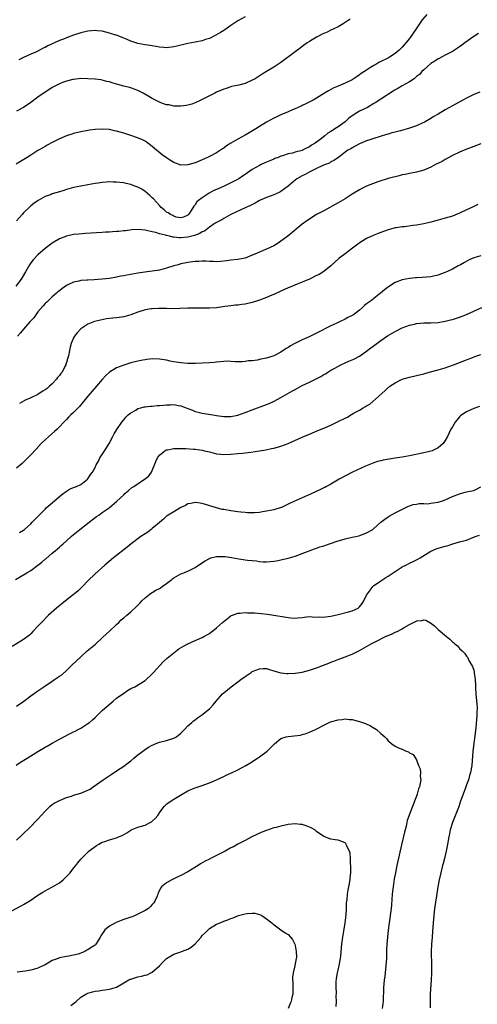
# Model space of a CAD drawing. Units: inches. Extents: x 2577000 to 2580000, y 1557000 to 1560000.
# Drawn here: x 2577620 to 2577748, y 1557698 to 1557974 of the extents above; entities that cross this region are included whole.
import ezdxf

# ---------------------------------------------------------------- set-up
doc = ezdxf.new("R2010")
doc.units = ezdxf.units.IN
doc.header["$MEASUREMENT"] = 0
doc.layers.add('LD25771557_10ft', color=140, linetype='Continuous')

msp = doc.modelspace()

# ---------------------------------------------------------------- linework, layer by layer
at = {"layer": 'LD25771557_10ft'}
for points, elevation in [([(2577733.87, 1557975), (2577732.57, 1557973.43), (2577730.84, 1557971), (2577729, 1557968.3), (2577728.01, 1557967), (2577727.53, 1557966.46), (2577727, 1557965.82), (2577726.15, 1557965), (2577725, 1557964.03), (2577723.39, 1557963), (2577723.14, 1557962.86), (2577720.47, 1557961.53), (2577719.62, 1557961), (2577719, 1557960.67), (2577718.1, 1557960.1), (2577717, 1557959.44), (2577715.51, 1557958.49), (2577715, 1557958.05), (2577714.33, 1557957.67), (2577713, 1557956.73), (2577711, 1557955.74), (2577709, 1557954.94), (2577707.67, 1557954.33), (2577707, 1557954), (2577706.35, 1557953.65), (2577705.26, 1557953), (2577703, 1557951.53), (2577702.02, 1557951), (2577700.03, 1557949.97), (2577699, 1557949.51), (2577698.67, 1557949.33), (2577697, 1557948.58), (2577696.3, 1557948.3), (2577695, 1557947.71), (2577693, 1557946.89), (2577691.71, 1557946.29), (2577691, 1557945.98), (2577689, 1557944.89), (2577687, 1557943.66), (2577686.02, 1557943), (2577684.15, 1557941.85), (2577683, 1557941.19), (2577681, 1557940.11), (2577679.03, 1557938.97), (2577677.8, 1557938.2), (2577677, 1557937.59), (2577676.63, 1557937.37), (2577675, 1557936.3), (2577673, 1557935.26), (2577672.46, 1557935), (2577671, 1557934.31), (2577669, 1557933.48), (2577667, 1557932.9), (2577665, 1557932.87), (2577663, 1557933.59), (2577662.15, 1557934.15), (2577661, 1557934.86), (2577659.77, 1557935.77), (2577658.62, 1557936.62), (2577658.17, 1557937), (2577657, 1557938.07), (2577655.72, 1557939), (2577655.33, 1557939.33), (2577655, 1557939.54), (2577654.04, 1557940.04), (2577652.58, 1557940.59), (2577651.29, 1557941), (2577649, 1557941.78), (2577647, 1557942.39), (2577646.47, 1557942.47), (2577645, 1557942.81), (2577643, 1557942.93), (2577641, 1557942.8), (2577639.4, 1557942.6), (2577639, 1557942.55), (2577637, 1557942.19), (2577635, 1557941.67), (2577634.49, 1557941.51), (2577632.98, 1557941.02), (2577631, 1557940.24), (2577629, 1557939.22), (2577627.59, 1557938.41), (2577627, 1557938.1), (2577626.33, 1557937.67), (2577625, 1557936.92), (2577623, 1557935.67), (2577621.96, 1557935), (2577620.12, 1557933.88), (2577618.92, 1557933.08)], 8110), ([(2577683, 1557974.31), (2577681, 1557973.21), (2577679, 1557971.91), (2577677.29, 1557970.71), (2577677, 1557970.53), (2577676.1, 1557969.9), (2577674.84, 1557969.16), (2577673, 1557968.28), (2577671.95, 1557967.95), (2577671, 1557967.61), (2577669, 1557967.2), (2577667, 1557966.88), (2577665.51, 1557966.49), (2577665, 1557966.4), (2577663.92, 1557966.08), (2577663, 1557965.9), (2577661, 1557965.68), (2577660.23, 1557965.77), (2577659, 1557965.84), (2577657.96, 1557966.04), (2577657, 1557966.18), (2577655, 1557966.51), (2577653, 1557966.9), (2577651, 1557967.54), (2577649.97, 1557967.97), (2577649, 1557968.34), (2577648.55, 1557968.55), (2577647.42, 1557969), (2577647, 1557969.15), (2577646.8, 1557969.2), (2577645, 1557969.78), (2577643, 1557970.26), (2577641.58, 1557970.42), (2577641, 1557970.47), (2577639, 1557970.3), (2577637, 1557969.83), (2577635, 1557969.18), (2577633, 1557968.47), (2577632.11, 1557968.11), (2577631, 1557967.69), (2577627.77, 1557966.23), (2577627, 1557965.77), (2577626.48, 1557965.52), (2577625.47, 1557965), (2577624.57, 1557964.57), (2577623, 1557963.86), (2577621, 1557962.92), (2577619.67, 1557962.33)], 8130), ([(2577712.38, 1557973.62), (2577711, 1557972.75), (2577710.4, 1557972.4), (2577709, 1557971.54), (2577707.87, 1557971), (2577707, 1557970.55), (2577705.93, 1557970.07), (2577704.57, 1557969.43), (2577703.71, 1557969), (2577703, 1557968.63), (2577701, 1557967.43), (2577700.36, 1557967), (2577699, 1557965.99), (2577698.44, 1557965.56), (2577697, 1557964.52), (2577693, 1557961.56), (2577692.67, 1557961.33), (2577692.18, 1557961), (2577691, 1557960.26), (2577689, 1557959.07), (2577687.73, 1557958.27), (2577685.8, 1557957), (2577685, 1557956.56), (2577683, 1557955.71), (2577681.21, 1557955.21), (2577679.21, 1557954.79), (2577679, 1557954.71), (2577677.68, 1557954.32), (2577677, 1557954.08), (2577675, 1557953.24), (2577674.49, 1557953), (2577671, 1557951.17), (2577670.64, 1557951), (2577669, 1557950.26), (2577668.06, 1557949.94), (2577667, 1557949.65), (2577666.45, 1557949.55), (2577665, 1557949.33), (2577664.68, 1557949.32), (2577663, 1557949.35), (2577661.69, 1557949.69), (2577661, 1557949.75), (2577659.89, 1557950.11), (2577659, 1557950.47), (2577657.88, 1557951), (2577657.32, 1557951.32), (2577657, 1557951.47), (2577656.06, 1557952.06), (2577654.46, 1557953), (2577653, 1557953.73), (2577651.91, 1557954.09), (2577651, 1557954.43), (2577649.09, 1557954.91), (2577647.37, 1557955.37), (2577647, 1557955.49), (2577645.82, 1557955.82), (2577645, 1557956.14), (2577644.27, 1557956.27), (2577643, 1557956.64), (2577642.67, 1557956.67), (2577641, 1557956.9), (2577639, 1557957.02), (2577637, 1557957.04), (2577635, 1557956.83), (2577634.78, 1557956.78), (2577633, 1557956.32), (2577631.92, 1557955.92), (2577631, 1557955.56), (2577629, 1557954.54), (2577628.06, 1557953.94), (2577627, 1557953.29), (2577625, 1557951.85), (2577623, 1557950.34), (2577621, 1557948.97), (2577619, 1557947.89)], 8120), ([(2577748.34, 1557969.66), (2577747, 1557968.8), (2577744.51, 1557967), (2577743.62, 1557966.38), (2577743, 1557965.89), (2577741.65, 1557965), (2577741, 1557964.62), (2577739, 1557963.59), (2577737.94, 1557963), (2577737.31, 1557962.69), (2577737, 1557962.57), (2577736.08, 1557961.92), (2577735, 1557961.3), (2577733, 1557959.54), (2577732.47, 1557959), (2577731.77, 1557958.23), (2577731, 1557957.63), (2577730.68, 1557957.32), (2577730.27, 1557957), (2577729, 1557956.13), (2577727, 1557954.99), (2577725.75, 1557954.25), (2577725, 1557953.87), (2577724.44, 1557953.56), (2577721, 1557951.32), (2577720.56, 1557951), (2577719.62, 1557950.38), (2577719, 1557950.04), (2577717.26, 1557949), (2577715, 1557947.93), (2577713.5, 1557947), (2577712.03, 1557945.97), (2577711, 1557945), (2577709, 1557943.59), (2577708.14, 1557943), (2577707.43, 1557942.57), (2577707, 1557942.25), (2577706.18, 1557941.82), (2577705.27, 1557941), (2577704.01, 1557940.01), (2577702.64, 1557939), (2577701.6, 1557938.4), (2577701, 1557937.93), (2577700.34, 1557937.66), (2577699.1, 1557937), (2577699, 1557936.96), (2577697, 1557936.46), (2577696.23, 1557936.23), (2577695, 1557935.97), (2577693.42, 1557935.42), (2577693, 1557935.31), (2577692.25, 1557935), (2577691.34, 1557934.66), (2577691, 1557934.48), (2577689.93, 1557934.07), (2577689, 1557933.64), (2577688.54, 1557933.46), (2577687.48, 1557933), (2577687, 1557932.78), (2577685, 1557931.65), (2577683, 1557930.25), (2577682.28, 1557929.72), (2577681.21, 1557929), (2577679, 1557927.89), (2577677.17, 1557927), (2577675.65, 1557926.35), (2577675, 1557926.04), (2577674.27, 1557925.73), (2577672.96, 1557925), (2577671, 1557923.72), (2577669.99, 1557923), (2577669.46, 1557922.54), (2577669, 1557921.76), (2577668.63, 1557921.37), (2577667.45, 1557919.45), (2577667.15, 1557919), (2577667, 1557918.84), (2577665.71, 1557918.3), (2577665, 1557918.12), (2577663.66, 1557918.34), (2577663, 1557918.55), (2577662.73, 1557918.73), (2577662.07, 1557919), (2577661.48, 1557919.48), (2577661, 1557919.72), (2577660.36, 1557920.36), (2577659.54, 1557921), (2577659, 1557921.54), (2577657.38, 1557923.38), (2577657, 1557923.7), (2577656.36, 1557924.36), (2577655, 1557925.47), (2577654.09, 1557926.09), (2577653, 1557926.68), (2577652.14, 1557927), (2577651, 1557927.46), (2577649.72, 1557927.72), (2577649, 1557927.91), (2577647.97, 1557927.97), (2577647, 1557928.11), (2577646.09, 1557928.09), (2577645, 1557928.14), (2577644.06, 1557928.05), (2577643, 1557928.02), (2577641.83, 1557927.83), (2577641, 1557927.74), (2577639, 1557927.38), (2577637, 1557927.01), (2577635, 1557926.55), (2577633, 1557925.99), (2577632.25, 1557925.75), (2577631, 1557925.4), (2577629, 1557924.81), (2577628.67, 1557924.67), (2577627, 1557924.05), (2577625.02, 1557922.98), (2577623.86, 1557922.14), (2577623, 1557921.44), (2577621, 1557919.5), (2577620.59, 1557919), (2577619, 1557917.26)], 8100), ([(2577748.71, 1557953.29), (2577747, 1557952.57), (2577746.12, 1557952.12), (2577745, 1557951.58), (2577743.96, 1557951), (2577741, 1557949.41), (2577739, 1557948.28), (2577737, 1557947.08), (2577735.68, 1557946.32), (2577735, 1557945.88), (2577733.43, 1557945), (2577733, 1557944.77), (2577732.6, 1557944.6), (2577731, 1557943.87), (2577729.28, 1557943.28), (2577729, 1557943.17), (2577726.47, 1557942.47), (2577725, 1557942.09), (2577724.11, 1557941.89), (2577723, 1557941.51), (2577722.58, 1557941.42), (2577720.84, 1557940.84), (2577719, 1557940.29), (2577717.93, 1557939.93), (2577717, 1557939.64), (2577715, 1557938.82), (2577713.84, 1557938.16), (2577713, 1557937.73), (2577712.58, 1557937.42), (2577711.77, 1557937), (2577711, 1557936.43), (2577709.12, 1557935), (2577707.85, 1557934.15), (2577707, 1557933.73), (2577706.61, 1557933.39), (2577705.42, 1557933), (2577704.73, 1557932.73), (2577703, 1557931.86), (2577701.07, 1557931), (2577699.77, 1557930.23), (2577699, 1557929.88), (2577697.46, 1557929), (2577697, 1557928.67), (2577695.02, 1557926.98), (2577693, 1557925.49), (2577692.7, 1557925.3), (2577691, 1557924.55), (2577689, 1557923.82), (2577687.02, 1557923), (2577685.78, 1557922.22), (2577684.48, 1557921.52), (2577683.24, 1557921), (2577683, 1557920.87), (2577679, 1557919.08), (2577677, 1557917.96), (2577676.46, 1557917.53), (2577675, 1557916.83), (2577674.6, 1557916.6), (2577673, 1557915.51), (2577671.65, 1557914.35), (2577671, 1557914.2), (2577670.29, 1557913.71), (2577668.81, 1557913.19), (2577667, 1557912.68), (2577665, 1557912.52), (2577664.52, 1557912.52), (2577663, 1557912.73), (2577662.74, 1557912.74), (2577661.79, 1557913), (2577661, 1557913.18), (2577660.71, 1557913.29), (2577659, 1557913.65), (2577657.99, 1557914.01), (2577657, 1557914.15), (2577655.39, 1557914.61), (2577655, 1557914.62), (2577653.14, 1557914.86), (2577651.25, 1557914.75), (2577649.49, 1557914.51), (2577649, 1557914.47), (2577647.69, 1557914.31), (2577647, 1557914.29), (2577645.83, 1557914.17), (2577645, 1557914.14), (2577643.94, 1557914.06), (2577643, 1557914.02), (2577638.28, 1557913.72), (2577636.43, 1557913.57), (2577635, 1557913.42), (2577633, 1557913.03), (2577631, 1557912.25), (2577629, 1557911.02), (2577627, 1557909.51), (2577625, 1557907.81), (2577623.66, 1557906.34), (2577623, 1557905.51), (2577622.79, 1557905.21), (2577622.66, 1557905), (2577621.48, 1557903), (2577620.57, 1557901.43), (2577620.3, 1557901), (2577618.8, 1557899)], 8090), ([(2577749, 1557938.82), (2577747, 1557938.03), (2577746.23, 1557937.77), (2577744.77, 1557937.23), (2577743, 1557936.51), (2577741, 1557935.51), (2577739.39, 1557934.61), (2577739, 1557934.41), (2577738.11, 1557933.89), (2577736.32, 1557933), (2577735, 1557932.29), (2577733, 1557931.44), (2577731, 1557930.9), (2577729, 1557930.51), (2577727.78, 1557930.22), (2577727, 1557930.1), (2577726.15, 1557929.85), (2577725, 1557929.62), (2577724.53, 1557929.47), (2577723, 1557929.07), (2577720.14, 1557928.14), (2577717, 1557926.99), (2577715.68, 1557926.32), (2577715, 1557925.94), (2577713, 1557924.71), (2577711, 1557923.45), (2577709, 1557922.27), (2577705, 1557920.11), (2577703.01, 1557919), (2577700.55, 1557917.45), (2577699, 1557916.31), (2577694.93, 1557913), (2577693, 1557911.56), (2577692.22, 1557911), (2577691.47, 1557910.53), (2577691, 1557910.28), (2577689, 1557909.36), (2577688.74, 1557909.26), (2577687, 1557908.55), (2577686.16, 1557908.16), (2577685, 1557907.66), (2577683, 1557906.87), (2577681.44, 1557906.56), (2577681, 1557906.48), (2577679, 1557906.28), (2577677.89, 1557906.11), (2577676.08, 1557905.92), (2577675, 1557905.83), (2577674.12, 1557905.87), (2577673, 1557905.87), (2577672.04, 1557905.96), (2577671, 1557905.96), (2577670.06, 1557905.94), (2577669, 1557905.87), (2577667, 1557905.6), (2577666.5, 1557905.5), (2577665, 1557905.22), (2577664.21, 1557905), (2577663, 1557904.69), (2577661, 1557904.04), (2577659, 1557903.52), (2577657, 1557903.2), (2577654.9, 1557902.9), (2577653, 1557902.61), (2577649.88, 1557902.12), (2577649, 1557901.9), (2577648.23, 1557901.77), (2577647, 1557901.49), (2577645, 1557901.17), (2577643, 1557900.95), (2577640.77, 1557900.77), (2577639, 1557900.7), (2577638.66, 1557900.66), (2577637, 1557900.58), (2577636.42, 1557900.42), (2577635, 1557900.15), (2577633.34, 1557899.34), (2577633, 1557899.19), (2577631.71, 1557898.29), (2577631, 1557897.72), (2577630.61, 1557897.39), (2577630.19, 1557897), (2577629, 1557895.98), (2577627.46, 1557894.54), (2577627, 1557894.15), (2577626.46, 1557893.54), (2577625, 1557891.8), (2577623.82, 1557890.18), (2577622.72, 1557889), (2577620.93, 1557887), (2577620.09, 1557885.91), (2577619.31, 1557885)], 8080), ([(2577748.12, 1557921.88), (2577746.46, 1557921), (2577745, 1557920.31), (2577743, 1557919.4), (2577741, 1557918.62), (2577739, 1557917.98), (2577737, 1557917.42), (2577735, 1557916.9), (2577733, 1557916.44), (2577731, 1557916.08), (2577729.92, 1557915.92), (2577727.62, 1557915.62), (2577727, 1557915.56), (2577725.31, 1557915.31), (2577725, 1557915.27), (2577723, 1557914.76), (2577721.69, 1557914.31), (2577720.23, 1557913.77), (2577718.82, 1557913.18), (2577717, 1557912.3), (2577714.9, 1557911), (2577713.8, 1557910.2), (2577712.68, 1557909.32), (2577712.23, 1557909), (2577711, 1557908.08), (2577709.6, 1557907), (2577709.27, 1557906.73), (2577707, 1557904.7), (2577705, 1557903.12), (2577703.69, 1557902.31), (2577703, 1557901.94), (2577701, 1557900.97), (2577699, 1557900.12), (2577697.55, 1557899.55), (2577695.37, 1557898.63), (2577695, 1557898.49), (2577693, 1557897.61), (2577691, 1557896.67), (2577690.45, 1557896.45), (2577689, 1557895.82), (2577687, 1557895.08), (2577685, 1557894.45), (2577683, 1557893.99), (2577682.1, 1557893.9), (2577681, 1557893.71), (2577680.33, 1557893.67), (2577679, 1557893.51), (2577677.29, 1557893.29), (2577676.8, 1557893.2), (2577675, 1557892.98), (2577673, 1557892.85), (2577670.85, 1557892.85), (2577669, 1557892.87), (2577667, 1557892.83), (2577664.74, 1557892.74), (2577663, 1557892.69), (2577661, 1557892.72), (2577658.77, 1557892.77), (2577657, 1557892.71), (2577656.66, 1557892.66), (2577655, 1557892.37), (2577653, 1557891.72), (2577651.02, 1557890.98), (2577649, 1557890.47), (2577647.72, 1557890.28), (2577647, 1557890.16), (2577645.93, 1557890.07), (2577645, 1557889.92), (2577644.17, 1557889.83), (2577642.47, 1557889.53), (2577640.88, 1557889.12), (2577639, 1557888.37), (2577637, 1557887.06), (2577636, 1557886), (2577635.22, 1557885), (2577635, 1557884.55), (2577634.33, 1557883), (2577634.04, 1557881.96), (2577633.86, 1557881), (2577633.55, 1557879.55), (2577633.4, 1557879), (2577633.29, 1557878.71), (2577633, 1557877.68), (2577632.82, 1557877.18), (2577632.78, 1557877), (2577632.56, 1557876.56), (2577631.74, 1557875), (2577631.4, 1557874.6), (2577631, 1557874.06), (2577630.52, 1557873.48), (2577630.2, 1557873), (2577629, 1557871.71), (2577628.25, 1557871), (2577627.58, 1557870.42), (2577627, 1557869.99), (2577626.39, 1557869.61), (2577625.39, 1557869), (2577625, 1557868.75), (2577623, 1557867.76), (2577621.28, 1557867), (2577621.1, 1557866.9), (2577619.8, 1557866.2)], 8070), ([(2577749, 1557907.5), (2577747, 1557906.88), (2577745.68, 1557906.32), (2577744.37, 1557905.63), (2577743.29, 1557905), (2577742.66, 1557904.66), (2577741, 1557903.79), (2577739, 1557902.79), (2577737.67, 1557902.33), (2577737, 1557902.04), (2577736.11, 1557901.89), (2577735, 1557901.62), (2577732.58, 1557901.42), (2577731, 1557901.37), (2577730.69, 1557901.31), (2577729, 1557901.19), (2577727, 1557900.78), (2577725, 1557900), (2577723.14, 1557898.86), (2577722, 1557898), (2577720.92, 1557897), (2577719, 1557895.52), (2577718.37, 1557895), (2577717, 1557894.05), (2577716.4, 1557893.6), (2577715.81, 1557893), (2577715, 1557892.32), (2577713.34, 1557891), (2577713.14, 1557890.86), (2577713, 1557890.78), (2577711.79, 1557890.21), (2577711, 1557889.79), (2577709.38, 1557889), (2577708.68, 1557888.68), (2577707, 1557887.87), (2577703, 1557885.89), (2577700.88, 1557884.88), (2577699, 1557884.02), (2577696.9, 1557883), (2577695.66, 1557882.34), (2577695, 1557881.83), (2577694.46, 1557881.54), (2577693, 1557880.53), (2577691, 1557879.52), (2577689, 1557878.87), (2577687.42, 1557878.58), (2577686.33, 1557878.33), (2577685, 1557878.17), (2577683.92, 1557878.08), (2577683, 1557877.9), (2577682.14, 1557877.86), (2577680.18, 1557877.82), (2577679, 1557877.93), (2577677.99, 1557877.99), (2577677, 1557877.95), (2577676.15, 1557877.85), (2577675, 1557877.79), (2577674.3, 1557877.7), (2577673, 1557877.57), (2577671, 1557877.45), (2577669, 1557877.41), (2577667, 1557877.42), (2577665, 1557877.55), (2577663, 1557877.85), (2577662.03, 1557878.03), (2577661, 1557878.27), (2577659, 1557878.63), (2577657, 1557878.69), (2577655.5, 1557878.5), (2577655, 1557878.45), (2577654.32, 1557878.32), (2577653, 1557878.04), (2577651, 1557877.53), (2577649, 1557876.94), (2577647, 1557876.18), (2577645.05, 1557874.95), (2577644, 1557874), (2577643, 1557872.89), (2577641.39, 1557871), (2577639, 1557868.28), (2577636.62, 1557865.38), (2577635, 1557863.7), (2577634.21, 1557863), (2577633.59, 1557862.41), (2577633, 1557861.76), (2577632.25, 1557861), (2577631, 1557859.64), (2577630.34, 1557859), (2577629.63, 1557858.37), (2577628.01, 1557857), (2577627, 1557856.07), (2577625.93, 1557855), (2577624.54, 1557853.46), (2577623, 1557851.83), (2577621.59, 1557850.41), (2577620.57, 1557849.43), (2577619, 1557848.07)], 8060), ([(2577619.87, 1557830.13), (2577621, 1557830.82), (2577621.24, 1557831), (2577623, 1557832.59), (2577623.42, 1557833), (2577625.32, 1557835), (2577627, 1557836.69), (2577627.33, 1557837), (2577629, 1557838.46), (2577631, 1557840.18), (2577632.1, 1557841), (2577632.59, 1557841.41), (2577633, 1557841.69), (2577633.8, 1557842.2), (2577635, 1557842.68), (2577635.2, 1557842.8), (2577635.79, 1557843), (2577637, 1557843.58), (2577638.88, 1557845), (2577639, 1557845.14), (2577639.67, 1557846.33), (2577640.25, 1557847), (2577641, 1557848.32), (2577641.33, 1557849), (2577641.92, 1557850.08), (2577642.34, 1557851), (2577643, 1557851.95), (2577644.18, 1557853.82), (2577644.98, 1557855), (2577646.01, 1557857), (2577646.32, 1557857.68), (2577647.07, 1557858.93), (2577648.53, 1557861), (2577649, 1557861.6), (2577649.64, 1557862.36), (2577650.29, 1557863), (2577651, 1557863.6), (2577652.36, 1557864.36), (2577653, 1557864.76), (2577653.79, 1557865), (2577654.74, 1557865.26), (2577655, 1557865.29), (2577656.54, 1557865.46), (2577657, 1557865.46), (2577658.41, 1557865.59), (2577659, 1557865.6), (2577660.24, 1557865.76), (2577661, 1557865.83), (2577662.14, 1557865.86), (2577663, 1557865.91), (2577664.36, 1557865.64), (2577665, 1557865.55), (2577666.48, 1557865), (2577667, 1557864.77), (2577668.3, 1557864.3), (2577669, 1557863.96), (2577669.81, 1557863.81), (2577671, 1557863.46), (2577673.97, 1557863), (2577675, 1557862.85), (2577677, 1557862.6), (2577679, 1557862.58), (2577681, 1557862.94), (2577683, 1557863.64), (2577685, 1557864.41), (2577689, 1557865.92), (2577689.76, 1557866.24), (2577691.12, 1557866.88), (2577693, 1557867.84), (2577694.99, 1557869), (2577696.3, 1557869.7), (2577697, 1557870.11), (2577699, 1557871.2), (2577701, 1557872.2), (2577702.74, 1557873), (2577704.22, 1557873.78), (2577705, 1557874.28), (2577705.48, 1557874.52), (2577706.19, 1557875), (2577707, 1557875.5), (2577708.11, 1557876.11), (2577709.78, 1557877), (2577711, 1557877.52), (2577712, 1557878), (2577713, 1557878.41), (2577713.38, 1557878.62), (2577715, 1557879.46), (2577717, 1557880.81), (2577718.22, 1557881.78), (2577719.83, 1557883), (2577721, 1557883.85), (2577722.89, 1557885.11), (2577724.17, 1557885.83), (2577725, 1557886.34), (2577727, 1557887.32), (2577729, 1557888.06), (2577730.4, 1557888.4), (2577731, 1557888.53), (2577733, 1557888.74), (2577735, 1557888.79), (2577737, 1557888.87), (2577739, 1557889.17), (2577740.44, 1557889.56), (2577741, 1557889.68), (2577743, 1557890.31), (2577745, 1557891.09), (2577749.24, 1557893)], 8050), ([(2577618.75, 1557817), (2577621.46, 1557818.54), (2577622.17, 1557819), (2577623, 1557819.49), (2577625, 1557820.99), (2577626.13, 1557821.87), (2577627, 1557822.64), (2577627.21, 1557822.79), (2577629, 1557824.3), (2577629.8, 1557825), (2577630.46, 1557825.54), (2577631, 1557826.04), (2577631.53, 1557826.47), (2577632.05, 1557827), (2577633, 1557827.83), (2577634.29, 1557829), (2577635, 1557829.59), (2577635.79, 1557830.21), (2577636.7, 1557831), (2577639.3, 1557833), (2577641, 1557834.28), (2577641.44, 1557834.56), (2577642.08, 1557835), (2577643, 1557835.68), (2577644.98, 1557837.03), (2577647.13, 1557838.87), (2577649, 1557840.7), (2577649.33, 1557841), (2577650.25, 1557841.75), (2577651.33, 1557842.67), (2577651.81, 1557843), (2577654.86, 1557845), (2577655, 1557845.11), (2577656.02, 1557845.98), (2577656.78, 1557847), (2577657, 1557847.44), (2577657.65, 1557849), (2577658.02, 1557849.98), (2577658.49, 1557851), (2577659, 1557851.78), (2577660.51, 1557853), (2577660.81, 1557853.19), (2577661, 1557853.25), (2577661.26, 1557853.26), (2577663, 1557853.59), (2577664.38, 1557853.62), (2577666.43, 1557853.57), (2577668.54, 1557853.46), (2577669, 1557853.43), (2577671, 1557853.15), (2577671.65, 1557853), (2577673, 1557852.64), (2577675, 1557852.16), (2577676.06, 1557852.06), (2577677, 1557851.96), (2577679, 1557852.01), (2577681, 1557852.17), (2577682.29, 1557852.29), (2577684.59, 1557852.59), (2577687, 1557852.96), (2577688.75, 1557853.25), (2577690.42, 1557853.58), (2577691, 1557853.71), (2577692.03, 1557853.97), (2577693, 1557854.24), (2577695.03, 1557854.97), (2577699, 1557856.78), (2577701, 1557857.66), (2577703.35, 1557858.65), (2577705.49, 1557859.49), (2577707, 1557860.14), (2577708.67, 1557861), (2577709, 1557861.15), (2577711, 1557862.12), (2577711.63, 1557862.37), (2577712.61, 1557863), (2577713, 1557863.2), (2577713.54, 1557863.54), (2577715, 1557864.32), (2577716.07, 1557865), (2577716.69, 1557865.31), (2577717, 1557865.55), (2577717.95, 1557866.05), (2577721.28, 1557869), (2577722.21, 1557869.79), (2577723, 1557870.63), (2577723.22, 1557870.78), (2577723.5, 1557871), (2577725, 1557872.01), (2577727, 1557872.96), (2577729, 1557873.54), (2577731, 1557874.01), (2577733, 1557874.53), (2577734.54, 1557875), (2577737, 1557875.63), (2577739, 1557876.17), (2577741, 1557876.88), (2577741.28, 1557877), (2577745, 1557878.43), (2577745.43, 1557878.57), (2577746.49, 1557879), (2577747.3, 1557879.3), (2577749, 1557879.88)], 8040), ([(2577748.64, 1557865.36), (2577747, 1557864.81), (2577745, 1557863.9), (2577743.62, 1557863), (2577743.27, 1557862.73), (2577743, 1557862.43), (2577741.8, 1557861), (2577741, 1557859.68), (2577740.61, 1557859), (2577739.64, 1557857), (2577739, 1557855.82), (2577738.41, 1557855), (2577737.69, 1557854.31), (2577737, 1557853.81), (2577736.51, 1557853.49), (2577735.37, 1557853), (2577735, 1557852.86), (2577733, 1557852.37), (2577729, 1557851.54), (2577727, 1557851.19), (2577725, 1557850.9), (2577721.67, 1557850.33), (2577721, 1557850.16), (2577720.03, 1557849.97), (2577719, 1557849.63), (2577718.54, 1557849.46), (2577716.7, 1557848.7), (2577713.01, 1557847), (2577709.34, 1557845), (2577707, 1557843.66), (2577705.79, 1557843), (2577705.28, 1557842.72), (2577705, 1557842.61), (2577703.94, 1557842.06), (2577700.5, 1557840.5), (2577699, 1557839.86), (2577695.63, 1557838.37), (2577695, 1557838.02), (2577693.14, 1557837.14), (2577692.79, 1557837), (2577691, 1557836.45), (2577689, 1557836.05), (2577687.87, 1557835.87), (2577687, 1557835.75), (2577685.65, 1557835.65), (2577685, 1557835.62), (2577683.66, 1557835.66), (2577683, 1557835.71), (2577681.82, 1557835.82), (2577681, 1557835.92), (2577679, 1557836.17), (2577677, 1557836.51), (2577676.59, 1557836.59), (2577675, 1557837), (2577671, 1557838.25), (2577670.37, 1557838.37), (2577669, 1557838.53), (2577667.79, 1557838.21), (2577667, 1557838.1), (2577666.34, 1557837.66), (2577665, 1557837.07), (2577663, 1557835.93), (2577661.45, 1557835), (2577661.2, 1557834.8), (2577661, 1557834.67), (2577660.15, 1557833.85), (2577658.44, 1557832.44), (2577657, 1557831.23), (2577656.69, 1557831), (2577655.76, 1557830.24), (2577655, 1557829.78), (2577653.82, 1557829), (2577651.07, 1557827), (2577649.96, 1557826.04), (2577646.15, 1557823), (2577643.76, 1557821), (2577641, 1557818.59), (2577639, 1557816.62), (2577637.46, 1557815), (2577636.22, 1557813.78), (2577635.25, 1557813), (2577635, 1557812.77), (2577632.73, 1557811), (2577630.23, 1557809), (2577627.96, 1557807), (2577625.99, 1557805), (2577625, 1557803.9), (2577623.57, 1557802.43), (2577623, 1557801.79), (2577622.6, 1557801.4), (2577621, 1557800.2), (2577617.75, 1557798.25)], 8030), ([(2577619, 1557781.59), (2577621.07, 1557783), (2577623, 1557784.43), (2577625, 1557785.86), (2577626.64, 1557787), (2577629, 1557788.58), (2577629.68, 1557789), (2577631, 1557789.91), (2577631.66, 1557790.34), (2577633, 1557791.54), (2577634.5, 1557793), (2577637, 1557795.38), (2577638.79, 1557797), (2577641.07, 1557798.93), (2577643, 1557800.64), (2577644.21, 1557801.79), (2577645, 1557802.51), (2577647, 1557804.44), (2577647.62, 1557805), (2577648.31, 1557805.69), (2577649, 1557806.28), (2577649.88, 1557807), (2577651, 1557807.98), (2577652.58, 1557809.42), (2577653.58, 1557810.42), (2577654.1, 1557811), (2577655, 1557811.85), (2577656.45, 1557813), (2577656.77, 1557813.23), (2577657, 1557813.37), (2577658.03, 1557813.97), (2577659, 1557814.48), (2577659.33, 1557814.67), (2577659.81, 1557815), (2577661, 1557815.86), (2577662.47, 1557817), (2577662.76, 1557817.24), (2577663, 1557817.42), (2577665, 1557818.52), (2577665.36, 1557818.64), (2577666.18, 1557819), (2577667, 1557819.31), (2577667.66, 1557819.66), (2577669, 1557820.3), (2577669.99, 1557821), (2577671.84, 1557822.16), (2577673, 1557822.86), (2577673.43, 1557823), (2577675, 1557823.39), (2577677, 1557823.43), (2577677.41, 1557823.41), (2577679.17, 1557823.17), (2577681.26, 1557822.74), (2577683, 1557822.5), (2577683.63, 1557822.37), (2577685, 1557822.27), (2577686.22, 1557822.22), (2577687, 1557822.05), (2577688.05, 1557821.95), (2577689, 1557821.94), (2577690.01, 1557821.99), (2577691, 1557822.09), (2577691.78, 1557822.22), (2577693, 1557822.46), (2577695, 1557822.98), (2577697, 1557823.55), (2577699, 1557824.24), (2577702.43, 1557825.57), (2577703, 1557825.75), (2577703.9, 1557826.1), (2577705, 1557826.43), (2577706.62, 1557827), (2577709, 1557827.78), (2577710.06, 1557828.06), (2577711, 1557828.36), (2577713, 1557828.8), (2577713.99, 1557829), (2577714.81, 1557829.19), (2577716.29, 1557829.71), (2577717, 1557830.05), (2577718.72, 1557831), (2577719, 1557831.22), (2577720.94, 1557833), (2577722.15, 1557833.85), (2577723, 1557834.5), (2577723.33, 1557834.66), (2577725, 1557835.6), (2577726.27, 1557836.27), (2577728.58, 1557837.42), (2577729, 1557837.56), (2577730.02, 1557837.98), (2577731, 1557838.05), (2577731.76, 1557838.24), (2577733, 1557838.19), (2577734.18, 1557838.18), (2577735, 1557838.29), (2577735.59, 1557838.41), (2577737, 1557838.61), (2577738.25, 1557839), (2577739, 1557839.26), (2577741, 1557840.18), (2577743, 1557840.93), (2577743.27, 1557841), (2577744.6, 1557841.4), (2577745, 1557841.45), (2577747, 1557841.91), (2577747.8, 1557842.2), (2577749, 1557842.89)], 8020), ([(2577618.94, 1557765.06), (2577620.12, 1557765.88), (2577621.96, 1557767), (2577623, 1557767.67), (2577625, 1557768.9), (2577627, 1557770.08), (2577627.59, 1557770.41), (2577629, 1557771.23), (2577631, 1557772.36), (2577634.05, 1557773.95), (2577635, 1557774.36), (2577635.42, 1557774.58), (2577636.27, 1557775), (2577637, 1557775.38), (2577639, 1557776.7), (2577639.41, 1557777), (2577640.27, 1557777.73), (2577641, 1557778.43), (2577641.31, 1557778.69), (2577643, 1557780.34), (2577643.7, 1557781), (2577646.02, 1557783), (2577647, 1557783.76), (2577649, 1557785.22), (2577650.1, 1557785.9), (2577651, 1557786.47), (2577652.09, 1557787), (2577655, 1557788.76), (2577657, 1557790.6), (2577657.31, 1557791), (2577660.01, 1557793.99), (2577661.19, 1557795), (2577663, 1557796.51), (2577664.42, 1557797.58), (2577665.7, 1557798.3), (2577667, 1557798.99), (2577669, 1557799.96), (2577671, 1557800.78), (2577671.47, 1557801), (2577673, 1557801.88), (2577675, 1557803.44), (2577676.68, 1557805), (2577679, 1557806.78), (2577679.13, 1557806.87), (2577679.44, 1557807), (2577681, 1557807.58), (2577681.58, 1557807.58), (2577683, 1557807.74), (2577683.69, 1557807.69), (2577685.62, 1557807.62), (2577687.47, 1557807.47), (2577689.27, 1557807.27), (2577691.02, 1557807.02), (2577694.45, 1557806.45), (2577695, 1557806.32), (2577695.75, 1557806.25), (2577697, 1557806.17), (2577697.74, 1557806.26), (2577699, 1557806.38), (2577699.51, 1557806.49), (2577701, 1557806.6), (2577702.48, 1557806.48), (2577703.43, 1557806.57), (2577705, 1557806.45), (2577705.47, 1557806.53), (2577707, 1557806.69), (2577709, 1557807.23), (2577711.94, 1557807.94), (2577713, 1557808.18), (2577714.61, 1557809), (2577714.83, 1557809.17), (2577715, 1557809.33), (2577715.75, 1557810.25), (2577716.27, 1557811), (2577717, 1557812.57), (2577717.27, 1557813), (2577718.13, 1557814.13), (2577718.73, 1557815), (2577719, 1557815.26), (2577719.8, 1557815.8), (2577721, 1557816.65), (2577722.42, 1557817.58), (2577723, 1557817.93), (2577725, 1557819.25), (2577727, 1557820.51), (2577727.95, 1557821), (2577729, 1557821.56), (2577730.01, 1557821.99), (2577731, 1557822.5), (2577731.35, 1557822.65), (2577731.97, 1557823), (2577735, 1557824.93), (2577736.48, 1557825.52), (2577737, 1557825.76), (2577738.02, 1557825.98), (2577739, 1557826.33), (2577739.56, 1557826.44), (2577741.14, 1557827), (2577743, 1557827.47), (2577745, 1557828.01), (2577746.71, 1557828.71), (2577747, 1557828.81), (2577747.4, 1557829), (2577748.61, 1557829.39)], 8010), ([(2577619, 1557744.12), (2577620.5, 1557745.5), (2577623, 1557747.91), (2577624.47, 1557749.53), (2577625, 1557750.01), (2577627, 1557752.21), (2577627.84, 1557753), (2577628.41, 1557753.59), (2577629, 1557754.03), (2577629.58, 1557754.42), (2577631, 1557755.2), (2577633, 1557756.01), (2577634.44, 1557756.44), (2577635, 1557756.63), (2577637, 1557757.2), (2577639, 1557758.06), (2577639.61, 1557758.39), (2577640.49, 1557759), (2577643.22, 1557761), (2577645.5, 1557762.5), (2577647, 1557763.47), (2577649, 1557764.81), (2577650.27, 1557765.73), (2577651, 1557766.3), (2577651.82, 1557767), (2577653, 1557767.91), (2577654.37, 1557769), (2577654.73, 1557769.27), (2577655.92, 1557770.08), (2577657, 1557770.68), (2577657.22, 1557770.78), (2577657.8, 1557771), (2577659, 1557771.49), (2577661, 1557772), (2577663, 1557772.61), (2577663.75, 1557773), (2577664.41, 1557773.59), (2577665, 1557774.02), (2577665.48, 1557774.52), (2577666.05, 1557775), (2577667, 1557776.02), (2577668.09, 1557777), (2577668.55, 1557777.45), (2577669, 1557777.77), (2577669.7, 1557778.3), (2577670.75, 1557779), (2577673, 1557780.79), (2577673.22, 1557781), (2577674.08, 1557781.92), (2577674.89, 1557783), (2577676.63, 1557785), (2577677, 1557785.32), (2577679.06, 1557787), (2577681, 1557788.41), (2577681.77, 1557789), (2577683, 1557789.9), (2577684.65, 1557791), (2577685, 1557791.21), (2577687, 1557792.01), (2577688.06, 1557792.06), (2577689, 1557792.07), (2577689.81, 1557791.81), (2577691, 1557791.47), (2577691.33, 1557791.33), (2577693, 1557790.87), (2577694.68, 1557790.68), (2577695, 1557790.68), (2577697, 1557790.77), (2577699, 1557791.08), (2577701, 1557791.63), (2577703, 1557792.31), (2577704.94, 1557793), (2577706.39, 1557793.61), (2577707, 1557793.84), (2577707.81, 1557794.19), (2577709.26, 1557794.74), (2577711, 1557795.38), (2577713, 1557796.13), (2577715, 1557797.09), (2577718.32, 1557799), (2577719, 1557799.38), (2577719.77, 1557799.77), (2577722.26, 1557801), (2577723, 1557801.34), (2577724.17, 1557801.83), (2577725, 1557802.23), (2577725.56, 1557802.44), (2577727, 1557803.21), (2577727.56, 1557803.56), (2577729, 1557804.39), (2577730.72, 1557805.28), (2577731, 1557805.45), (2577732.44, 1557805.56), (2577733, 1557805.72), (2577733.61, 1557805.61), (2577734.66, 1557805), (2577734.89, 1557804.89), (2577736.03, 1557804.03), (2577737, 1557803.02), (2577739.4, 1557801), (2577740.32, 1557800.32), (2577741, 1557799.57), (2577741.35, 1557799.35), (2577741.69, 1557799), (2577742.44, 1557798.44), (2577743, 1557797.69), (2577743.75, 1557797), (2577744.42, 1557796.42), (2577745, 1557795.54), (2577745.23, 1557795.23), (2577745.66, 1557794.34), (2577746.67, 1557792.67), (2577747, 1557791.63), (2577747.12, 1557791.12), (2577747.12, 1557790.88), (2577747.36, 1557789), (2577747.46, 1557787.46), (2577747.45, 1557787), (2577747.45, 1557786.55), (2577747.55, 1557785), (2577747.84, 1557782.16), (2577747.92, 1557781), (2577747.88, 1557779.88), (2577747.87, 1557779), (2577747.54, 1557775.54), (2577746.78, 1557769), (2577746.46, 1557765), (2577746.08, 1557763), (2577745.82, 1557762.18), (2577745.5, 1557761), (2577745, 1557759.59), (2577744.79, 1557759), (2577744.28, 1557757.72), (2577743.33, 1557755), (2577742.75, 1557753.25), (2577741.04, 1557749), (2577740.42, 1557747), (2577740.16, 1557745.84), (2577740, 1557745), (2577739.55, 1557742.45), (2577739.27, 1557741), (2577738.81, 1557739), (2577738.43, 1557737.57), (2577738.27, 1557737), (2577737.75, 1557735), (2577737.32, 1557733), (2577736.96, 1557731), (2577736.57, 1557728.57), (2577736.03, 1557725), (2577735.79, 1557723), (2577735.63, 1557721), (2577735.47, 1557718.53), (2577735.33, 1557717), (2577735.13, 1557715), (2577735.04, 1557713), (2577735.13, 1557709), (2577735.13, 1557706.87), (2577735.07, 1557705), (2577734.83, 1557701), (2577734.84, 1557700.84), (2577734.78, 1557699), (2577734.79, 1557697.21)], 8000), ([(2577615.07, 1557722.93), (2577620.28, 1557725.72), (2577621, 1557726.14), (2577623, 1557727.34), (2577625, 1557728.7), (2577626.41, 1557729.59), (2577627.69, 1557730.31), (2577629.1, 1557731), (2577631, 1557732.16), (2577632.09, 1557733), (2577632.56, 1557733.44), (2577633.55, 1557734.45), (2577634.03, 1557735), (2577635, 1557736.24), (2577635.63, 1557737), (2577636.21, 1557737.79), (2577637, 1557738.78), (2577637.2, 1557739), (2577639, 1557740.78), (2577639.26, 1557741), (2577641.39, 1557742.61), (2577642, 1557743), (2577643, 1557743.5), (2577643.71, 1557743.71), (2577645, 1557744.22), (2577646.65, 1557744.65), (2577647, 1557744.77), (2577647.55, 1557745), (2577648.59, 1557745.41), (2577649.89, 1557746.11), (2577651, 1557746.93), (2577651.14, 1557747), (2577653, 1557747.69), (2577654.03, 1557748.03), (2577655, 1557748.28), (2577656.43, 1557749), (2577656.8, 1557749.2), (2577657, 1557749.4), (2577657.86, 1557750.14), (2577658.52, 1557751), (2577659, 1557751.77), (2577659.96, 1557753), (2577660.39, 1557753.61), (2577661, 1557754.19), (2577661.46, 1557754.54), (2577663, 1557755.56), (2577665.33, 1557757), (2577667, 1557757.88), (2577667.77, 1557758.23), (2577669, 1557758.75), (2577671, 1557759.42), (2577671.69, 1557759.69), (2577673, 1557760.14), (2577674.96, 1557761), (2577676.34, 1557761.66), (2577677, 1557761.93), (2577677.73, 1557762.27), (2577679, 1557762.82), (2577681, 1557763.8), (2577683.22, 1557765), (2577684.36, 1557765.64), (2577686.5, 1557767), (2577687, 1557767.35), (2577689.17, 1557769), (2577691.24, 1557771), (2577693, 1557772.49), (2577694.52, 1557773), (2577695, 1557773.11), (2577696.76, 1557773.24), (2577698.51, 1557773.49), (2577699, 1557773.62), (2577700.05, 1557773.95), (2577701, 1557774.26), (2577702.71, 1557775), (2577703.28, 1557775.28), (2577705, 1557776.26), (2577706.85, 1557777.15), (2577709, 1557777.77), (2577710.15, 1557777.85), (2577711, 1557778), (2577712.16, 1557777.84), (2577713, 1557777.84), (2577714.6, 1557777.4), (2577715, 1557777.32), (2577716.71, 1557776.71), (2577718.09, 1557776.09), (2577719.34, 1557775.34), (2577719.81, 1557775), (2577721, 1557773.94), (2577722.1, 1557773), (2577722.56, 1557772.56), (2577723, 1557771.88), (2577723.48, 1557771.48), (2577724.02, 1557771), (2577725, 1557770.36), (2577726.16, 1557769.84), (2577727, 1557769.5), (2577728.05, 1557769), (2577728.75, 1557768.75), (2577729, 1557768.52), (2577730.01, 1557768.01), (2577730.65, 1557767), (2577731, 1557766.51), (2577731.56, 1557765), (2577732, 1557764), (2577732.05, 1557763), (2577732, 1557762), (2577732.14, 1557761), (2577732.04, 1557760.04), (2577731.79, 1557759), (2577731.57, 1557758.43), (2577731.2, 1557757), (2577731, 1557756.43), (2577730.45, 1557755), (2577730.01, 1557753.99), (2577729.68, 1557753), (2577728.38, 1557749.62), (2577728.27, 1557749), (2577728.05, 1557748.05), (2577727.76, 1557747), (2577727.64, 1557746.36), (2577726.8, 1557742.8), (2577725.47, 1557737), (2577725.06, 1557735), (2577724.74, 1557733.26), (2577724.4, 1557731), (2577724.26, 1557729.74), (2577724.2, 1557729), (2577724, 1557726), (2577723.9, 1557725), (2577723.31, 1557721), (2577723.07, 1557718.93), (2577722.68, 1557715), (2577722.57, 1557713.43), (2577722.53, 1557711), (2577722.43, 1557709), (2577722.06, 1557705.94), (2577721.92, 1557705), (2577721.8, 1557703.8), (2577721.74, 1557703), (2577721.76, 1557702.24), (2577721.61, 1557699.61), (2577721.62, 1557699), (2577721.59, 1557698.41), (2577721.35, 1557697)], 7990), ([(2577708.46, 1557697.54), (2577708.54, 1557699), (2577708.5, 1557700.5), (2577708.59, 1557701.41), (2577708.49, 1557703), (2577708.51, 1557704.51), (2577708.6, 1557705.4), (2577708.83, 1557707), (2577709, 1557707.78), (2577709.32, 1557709), (2577709.71, 1557711), (2577709.76, 1557711.76), (2577710.07, 1557715), (2577710.28, 1557716.28), (2577710.38, 1557717), (2577710.67, 1557718.67), (2577711.01, 1557721), (2577711.25, 1557723.25), (2577711.34, 1557725), (2577711.39, 1557726.61), (2577711.53, 1557727.53), (2577711.7, 1557729), (2577711.88, 1557730.12), (2577712.06, 1557731), (2577712.36, 1557733), (2577712.4, 1557733.6), (2577712.54, 1557735), (2577712.61, 1557736.61), (2577712.6, 1557737), (2577712.53, 1557737.47), (2577712.53, 1557739), (2577712.43, 1557740.43), (2577712.22, 1557741), (2577711.41, 1557742.59), (2577711.26, 1557743), (2577711.16, 1557743.16), (2577711, 1557743.32), (2577709.83, 1557743.83), (2577709, 1557744.13), (2577708.22, 1557744.22), (2577707, 1557744.41), (2577705, 1557745.13), (2577703, 1557746.56), (2577702.47, 1557747), (2577701.52, 1557747.52), (2577700.11, 1557748.11), (2577699, 1557748.43), (2577698.5, 1557748.5), (2577697, 1557748.66), (2577695, 1557748.44), (2577693, 1557748.02), (2577691.66, 1557747.66), (2577691, 1557747.5), (2577689, 1557746.83), (2577687.69, 1557746.31), (2577686.31, 1557745.69), (2577684.89, 1557745), (2577683, 1557743.97), (2577681, 1557742.96), (2577679.77, 1557742.23), (2577679, 1557741.92), (2577677.44, 1557741), (2577675, 1557739.76), (2577673.15, 1557738.85), (2577673, 1557738.76), (2577671.81, 1557738.19), (2577670.55, 1557737.45), (2577669.87, 1557737), (2577667, 1557735.23), (2577665, 1557734.19), (2577664.17, 1557733.83), (2577662.5, 1557733), (2577661, 1557732.14), (2577659.6, 1557731), (2577659.3, 1557730.7), (2577659, 1557730.05), (2577658.63, 1557729.37), (2577658.54, 1557729), (2577658.27, 1557728.27), (2577657.76, 1557727), (2577657.44, 1557726.56), (2577657, 1557726.11), (2577656.5, 1557725.5), (2577655.94, 1557725), (2577655, 1557724.44), (2577653.85, 1557723.85), (2577653, 1557723.37), (2577652.18, 1557723), (2577651.35, 1557722.65), (2577651, 1557722.55), (2577649.85, 1557722.15), (2577649, 1557721.88), (2577648.34, 1557721.66), (2577646.92, 1557721.08), (2577645, 1557720.08), (2577643.73, 1557719), (2577643.4, 1557718.6), (2577643, 1557717.88), (2577642.64, 1557717.36), (2577642.46, 1557717), (2577641.57, 1557715.57), (2577641.24, 1557715), (2577641.13, 1557714.87), (2577641, 1557714.75), (2577639.93, 1557714.07), (2577639, 1557713.4), (2577638.69, 1557713.31), (2577638.12, 1557713), (2577637, 1557712.51), (2577636.25, 1557712.25), (2577635, 1557711.95), (2577633.68, 1557711.68), (2577633, 1557711.6), (2577631, 1557711.16), (2577630.66, 1557711), (2577629, 1557710.43), (2577627, 1557709.26), (2577626.85, 1557709.15), (2577626.58, 1557709), (2577625, 1557708.3), (2577624.03, 1557708.03), (2577623, 1557707.7), (2577621.44, 1557707.44), (2577619.21, 1557707.21)], 7980), ([(2577634.17, 1557697.83), (2577635, 1557698.4), (2577635.73, 1557699), (2577637, 1557700.19), (2577638.39, 1557701), (2577639, 1557701.29), (2577640.32, 1557701.68), (2577641, 1557701.84), (2577642.01, 1557701.99), (2577643, 1557702.17), (2577643.78, 1557702.22), (2577645, 1557702.46), (2577646.98, 1557703), (2577649, 1557704.21), (2577650.4, 1557705), (2577650.8, 1557705.2), (2577651, 1557705.27), (2577653, 1557705.87), (2577653.98, 1557706.02), (2577655, 1557706.38), (2577655.57, 1557706.43), (2577656.56, 1557707), (2577657, 1557707.21), (2577659, 1557708.95), (2577659.99, 1557710.01), (2577661, 1557711.04), (2577663, 1557712.17), (2577664.73, 1557712.73), (2577667, 1557713.61), (2577667.87, 1557714.13), (2577669, 1557715.09), (2577670.68, 1557717), (2577671, 1557717.39), (2577671.8, 1557718.2), (2577673, 1557719.35), (2577675, 1557720.56), (2577675.98, 1557721), (2577677, 1557721.41), (2577678.18, 1557721.82), (2577679, 1557722.18), (2577679.62, 1557722.38), (2577681.1, 1557723), (2577683, 1557723.48), (2577683.58, 1557723.58), (2577685, 1557723.71), (2577685.68, 1557723.68), (2577687, 1557723.35), (2577687.26, 1557723.26), (2577687.68, 1557723), (2577689, 1557722.13), (2577690.46, 1557721), (2577690.73, 1557720.73), (2577691, 1557720.5), (2577691.84, 1557719.84), (2577692.96, 1557719), (2577694.21, 1557718.21), (2577695, 1557717.67), (2577695.66, 1557717), (2577696.3, 1557716.3), (2577696.9, 1557715), (2577697, 1557714.67), (2577697.32, 1557713), (2577697.35, 1557711.35), (2577697.33, 1557711), (2577696.95, 1557709.05), (2577696.95, 1557708.95), (2577696.46, 1557707), (2577696.26, 1557705.74), (2577696.29, 1557705), (2577696.34, 1557704.34), (2577696.37, 1557701.63), (2577696.35, 1557701), (2577696.11, 1557700.11), (2577695.85, 1557699), (2577695.59, 1557698.41), (2577695.05, 1557697)], 7970)]:
    msp.add_lwpolyline(points, dxfattribs=dict(at, elevation=elevation))

doc.saveas('drawing.dxf')
